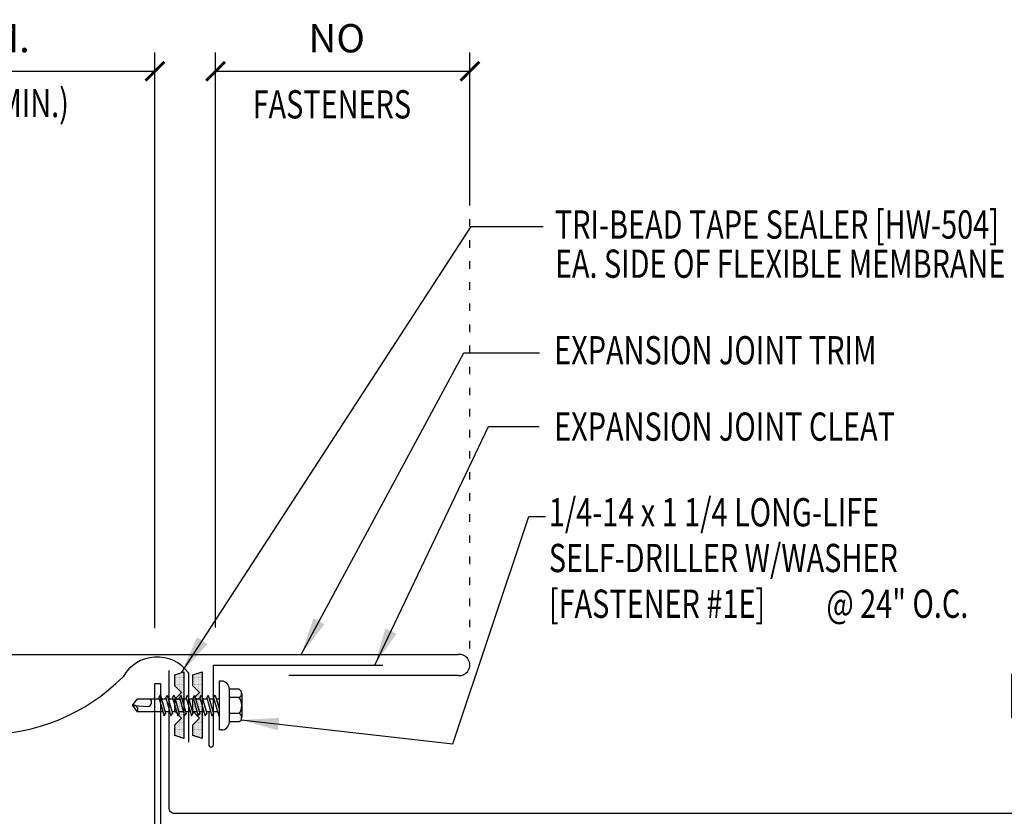
# Model space of a CAD drawing. Units: inches. Extents: x 2.9 to 43.4, y 16.9 to 36.4.
# Drawn here: x 21.5 to 34.6, y 25.8 to 36.4 of the extents above; entities that cross this region are included whole.
import ezdxf

# ---------------------------------------------------------------- set-up
doc = ezdxf.new("R2010")
doc.units = ezdxf.units.IN
doc.header["$MEASUREMENT"] = 0
doc.linetypes.add('ACAD_ISO07W100', pattern=[3, 0, -3])
for name, color, linetype in [('DIM', 2, 'Continuous'), ('FASTENER', 9, 'Continuous'), ('MEMBRANE', 7, 'Continuous'), ('PANEL', 11, 'Continuous'), ('STLA', 10, 'Continuous'), ('TAPE', 8, 'Continuous'), ('TEXT', 2, 'Continuous'), ('TRIM', 6, 'Continuous')]:
    doc.layers.add(name, color=color, linetype=linetype)
doc.styles.add('TEXT1', font='ROMANS.shx', dxfattribs={"width": 0.75, "height": 0.375})
doc.dimstyles.new('DETAIL$0', dxfattribs={"dimscale": 4, "dimtxt": 0.375, "dimasz": 0.0625, "dimexe": 0.0625, "dimexo": 0.125, "dimgap": 0.0625, "dimtad": 1, "dimdec": 4, "dimzin": 3, "dimdsep": 46, "dimlunit": 4, "dimtxsty": 'TEXT1', "dimblk": 'ARCHTICK', "dimcen": 0.0625, "dimclrd": 7, "dimclre": 7, "dimclrt": 2, "dimadec": 0, "dimazin": 0, "dimtfac": 0.59375, "dimtdec": 4, "dimtmove": 0, "dimatfit": 3, "dimfxl": 0, "dimfrac": 2, "dimtolj": 1, "dimtzin": 3, "dimarcsym": 0})
doc.dimstyles.new('DETAIL$7', dxfattribs={"dimscale": 4, "dimtxt": 0.375, "dimasz": 0.125, "dimexe": 0.0625, "dimexo": 0.125, "dimgap": 0.0625, "dimtad": 1, "dimdec": 4, "dimzin": 3, "dimdsep": 46, "dimlunit": 4, "dimtxsty": 'TEXT1', "dimblk": 'ARCHTICK', "dimcen": 0.0625, "dimclrd": 7, "dimclre": 7, "dimclrt": 2, "dimadec": 0, "dimazin": 0, "dimtfac": 0.59375, "dimtdec": 4, "dimtmove": 2, "dimatfit": 3, "dimfxl": 0, "dimfrac": 2, "dimtolj": 1, "dimtzin": 3, "dimarcsym": 0})

# ---------------------------------------------------------------- blocks, each defined once
blk = doc.blocks.new('*X2')
at = {"color": 0}
for p, q in [((-0.434, 0.135), (-0.434, 0.135)), ((-0.422, 0.141), (-0.422, 0.141)), ((-0.41, 0.135), (-0.41, 0.135)), ((-0.398, 0.141), (-0.398, 0.141)), ((-0.387, 0.135), (-0.387, 0.135)), ((-0.375, 0.141), (-0.375, 0.141)), ((-0.363, 0.135), (-0.363, 0.135)), ((-0.352, 0.141), (-0.352, 0.141)), ((-0.34, 0.135), (-0.34, 0.135)), ((-0.328, 0.141), (-0.328, 0.141)), ((-0.316, 0.135), (-0.316, 0.135)), ((-0.305, 0.141), (-0.305, 0.141)), ((-0.293, 0.135), (-0.293, 0.135)), ((-0.281, 0.141), (-0.281, 0.141)), ((-0.27, 0.135), (-0.27, 0.135)), ((-0.258, 0.141), (-0.258, 0.141)), ((-0.246, 0.135), (-0.246, 0.135)), ((-0.234, 0.141), (-0.234, 0.141)), ((-0.223, 0.135), (-0.223, 0.135)), ((-0.211, 0.141), (-0.211, 0.141)), ((-0.199, 0.135), (-0.199, 0.135)), ((-0.188, 0.141), (-0.188, 0.141)), ((-0.176, 0.135), (-0.176, 0.135)), ((-0.164, 0.141), (-0.164, 0.141)), ((-0.152, 0.135), (-0.152, 0.135)), ((-0.141, 0.141), (-0.141, 0.141)), ((-0.129, 0.135), (-0.129, 0.135)), ((-0.117, 0.141), (-0.117, 0.141)), ((-0.105, 0.135), (-0.105, 0.135)), ((-0.094, 0.141), (-0.094, 0.141)), ((-0.082, 0.135), (-0.082, 0.135)), ((-0.07, 0.141), (-0.07, 0.141)), ((-0.059, 0.135), (-0.059, 0.135)), ((-0.047, 0.141), (-0.047, 0.141)), ((-0.035, 0.135), (-0.035, 0.135)), ((-0.023, 0.141), (-0.023, 0.141)), ((-0.012, 0.135), (-0.012, 0.135)), ((0, 0.141), (0, 0.141)), ((0.012, 0.135), (0.012, 0.135)), ((0.023, 0.141), (0.023, 0.141)), ((0.035, 0.135), (0.035, 0.135)), ((0.047, 0.141), (0.047, 0.141)), ((0.059, 0.135), (0.059, 0.135)), ((0.07, 0.141), (0.07, 0.141)), ((0.082, 0.135), (0.082, 0.135)), ((0.094, 0.141), (0.094, 0.141)), ((0.105, 0.135), (0.105, 0.135)), ((0.117, 0.141), (0.117, 0.141)), ((0.129, 0.135), (0.129, 0.135)), ((0.141, 0.141), (0.141, 0.141)), ((0.152, 0.135), (0.152, 0.135)), ((0.164, 0.141), (0.164, 0.141)), ((0.176, 0.135), (0.176, 0.135)), ((0.188, 0.141), (0.188, 0.141)), ((0.199, 0.135), (0.199, 0.135)), ((0.211, 0.141), (0.211, 0.141)), ((0.223, 0.135), (0.223, 0.135)), ((0.234, 0.141), (0.234, 0.141)), ((0.246, 0.135), (0.246, 0.135)), ((0.258, 0.141), (0.258, 0.141)), ((0.27, 0.135), (0.27, 0.135)), ((0.281, 0.141), (0.281, 0.141)), ((0.293, 0.135), (0.293, 0.135)), ((0.305, 0.141), (0.305, 0.141)), ((0.316, 0.135), (0.316, 0.135)), ((0.328, 0.141), (0.328, 0.141)), ((0.34, 0.135), (0.34, 0.135)), ((0.352, 0.141), (0.352, 0.141)), ((0.363, 0.135), (0.363, 0.135)), ((0.375, 0.141), (0.375, 0.141)), ((0.387, 0.135), (0.387, 0.135)), ((0.398, 0.141), (0.398, 0.141)), ((0.41, 0.135), (0.41, 0.135)), ((0.422, 0.141), (0.422, 0.141)), ((0.434, 0.135), (0.434, 0.135)), ((-0.434, 0.123), (-0.434, 0.123)), ((-0.422, 0.129), (-0.422, 0.129)), ((-0.422, 0.117), (-0.422, 0.117)), ((-0.422, 0.105), (-0.422, 0.105)), ((-0.422, 0.094), (-0.422, 0.094)), ((-0.422, 0.082), (-0.422, 0.082)), ((-0.41, 0.123), (-0.41, 0.123)), ((-0.41, 0.111), (-0.41, 0.111)), ((-0.41, 0.1), (-0.41, 0.1)), ((-0.41, 0.088), (-0.41, 0.088)), ((-0.41, 0.076), (-0.41, 0.076)), ((-0.41, 0.064), (-0.41, 0.064)), ((-0.41, 0.053), (-0.41, 0.053)), ((-0.41, 0.041), (-0.41, 0.041)), ((-0.398, 0.129), (-0.398, 0.129)), ((-0.398, 0.117), (-0.398, 0.117)), ((-0.398, 0.105), (-0.398, 0.105)), ((-0.398, 0.094), (-0.398, 0.094)), ((-0.398, 0.082), (-0.398, 0.082)), ((-0.398, 0.07), (-0.398, 0.07)), ((-0.398, 0.059), (-0.398, 0.059)), ((-0.398, 0.047), (-0.398, 0.047)), ((-0.398, 0.035), (-0.398, 0.035)), ((-0.398, 0.023), (-0.398, 0.023)), ((-0.387, 0.123), (-0.387, 0.123)), ((-0.387, 0.111), (-0.387, 0.111)), ((-0.387, 0.1), (-0.387, 0.1)), ((-0.387, 0.088), (-0.387, 0.088)), ((-0.387, 0.076), (-0.387, 0.076)), ((-0.387, 0.064), (-0.387, 0.064)), ((-0.387, 0.053), (-0.387, 0.053)), ((-0.387, 0.041), (-0.387, 0.041)), ((-0.387, 0.029), (-0.387, 0.029)), ((-0.375, 0.129), (-0.375, 0.129)), ((-0.375, 0.117), (-0.375, 0.117)), ((-0.375, 0.105), (-0.375, 0.105)), ((-0.375, 0.094), (-0.375, 0.094)), ((-0.375, 0.082), (-0.375, 0.082)), ((-0.375, 0.07), (-0.375, 0.07)), ((-0.375, 0.059), (-0.375, 0.059)), ((-0.375, 0.047), (-0.375, 0.047)), ((-0.375, 0.035), (-0.375, 0.035)), ((-0.375, 0.023), (-0.375, 0.023)), ((-0.363, 0.123), (-0.363, 0.123)), ((-0.363, 0.111), (-0.363, 0.111)), ((-0.363, 0.1), (-0.363, 0.1)), ((-0.363, 0.088), (-0.363, 0.088)), ((-0.363, 0.076), (-0.363, 0.076)), ((-0.363, 0.064), (-0.363, 0.064)), ((-0.363, 0.053), (-0.363, 0.053)), ((-0.363, 0.041), (-0.363, 0.041)), ((-0.363, 0.029), (-0.363, 0.029)), ((-0.352, 0.129), (-0.352, 0.129)), ((-0.352, 0.117), (-0.352, 0.117)), ((-0.352, 0.105), (-0.352, 0.105)), ((-0.352, 0.094), (-0.352, 0.094)), ((-0.352, 0.082), (-0.352, 0.082)), ((-0.352, 0.07), (-0.352, 0.07)), ((-0.352, 0.059), (-0.352, 0.059)), ((-0.352, 0.047), (-0.352, 0.047)), ((-0.352, 0.035), (-0.352, 0.035)), ((-0.352, 0.023), (-0.352, 0.023)), ((-0.34, 0.123), (-0.34, 0.123)), ((-0.34, 0.111), (-0.34, 0.111)), ((-0.34, 0.1), (-0.34, 0.1)), ((-0.34, 0.088), (-0.34, 0.088)), ((-0.34, 0.076), (-0.34, 0.076)), ((-0.34, 0.064), (-0.34, 0.064)), ((-0.34, 0.053), (-0.34, 0.053)), ((-0.34, 0.041), (-0.34, 0.041)), ((-0.34, 0.029), (-0.34, 0.029)), ((-0.328, 0.129), (-0.328, 0.129)), ((-0.328, 0.117), (-0.328, 0.117)), ((-0.328, 0.105), (-0.328, 0.105)), ((-0.328, 0.094), (-0.328, 0.094)), ((-0.328, 0.082), (-0.328, 0.082)), ((-0.328, 0.07), (-0.328, 0.07)), ((-0.328, 0.059), (-0.328, 0.059)), ((-0.328, 0.047), (-0.328, 0.047)), ((-0.328, 0.035), (-0.328, 0.035)), ((-0.328, 0.023), (-0.328, 0.023)), ((-0.316, 0.123), (-0.316, 0.123)), ((-0.316, 0.111), (-0.316, 0.111)), ((-0.316, 0.1), (-0.316, 0.1)), ((-0.316, 0.088), (-0.316, 0.088)), ((-0.316, 0.076), (-0.316, 0.076)), ((-0.316, 0.064), (-0.316, 0.064)), ((-0.316, 0.053), (-0.316, 0.053)), ((-0.316, 0.041), (-0.316, 0.041)), ((-0.316, 0.029), (-0.316, 0.029)), ((-0.305, 0.129), (-0.305, 0.129)), ((-0.305, 0.117), (-0.305, 0.117)), ((-0.305, 0.105), (-0.305, 0.105)), ((-0.305, 0.094), (-0.305, 0.094)), ((-0.305, 0.082), (-0.305, 0.082)), ((-0.305, 0.07), (-0.305, 0.07)), ((-0.305, 0.059), (-0.305, 0.059)), ((-0.305, 0.047), (-0.305, 0.047)), ((-0.305, 0.035), (-0.305, 0.035)), ((-0.305, 0.023), (-0.305, 0.023)), ((-0.293, 0.123), (-0.293, 0.123)), ((-0.293, 0.111), (-0.293, 0.111)), ((-0.293, 0.1), (-0.293, 0.1)), ((-0.293, 0.088), (-0.293, 0.088)), ((-0.293, 0.076), (-0.293, 0.076)), ((-0.293, 0.064), (-0.293, 0.064)), ((-0.293, 0.053), (-0.293, 0.053)), ((-0.293, 0.041), (-0.293, 0.041)), ((-0.293, 0.029), (-0.293, 0.029)), ((-0.281, 0.129), (-0.281, 0.129)), ((-0.281, 0.117), (-0.281, 0.117)), ((-0.281, 0.105), (-0.281, 0.105)), ((-0.281, 0.094), (-0.281, 0.094)), ((-0.281, 0.082), (-0.281, 0.082)), ((-0.281, 0.07), (-0.281, 0.07)), ((-0.281, 0.059), (-0.281, 0.059)), ((-0.281, 0.047), (-0.281, 0.047)), ((-0.281, 0.035), (-0.281, 0.035)), ((-0.281, 0.023), (-0.281, 0.023)), ((-0.27, 0.123), (-0.27, 0.123)), ((-0.27, 0.111), (-0.27, 0.111)), ((-0.27, 0.1), (-0.27, 0.1)), ((-0.27, 0.088), (-0.27, 0.088)), ((-0.27, 0.076), (-0.27, 0.076)), ((-0.27, 0.064), (-0.27, 0.064)), ((-0.27, 0.053), (-0.27, 0.053)), ((-0.27, 0.041), (-0.27, 0.041)), ((-0.27, 0.029), (-0.27, 0.029)), ((-0.258, 0.129), (-0.258, 0.129)), ((-0.258, 0.117), (-0.258, 0.117)), ((-0.258, 0.105), (-0.258, 0.105)), ((-0.258, 0.094), (-0.258, 0.094)), ((-0.258, 0.082), (-0.258, 0.082)), ((-0.258, 0.07), (-0.258, 0.07)), ((-0.258, 0.059), (-0.258, 0.059)), ((-0.258, 0.047), (-0.258, 0.047)), ((-0.258, 0.035), (-0.258, 0.035)), ((-0.258, 0.023), (-0.258, 0.023)), ((-0.246, 0.123), (-0.246, 0.123)), ((-0.246, 0.111), (-0.246, 0.111)), ((-0.246, 0.1), (-0.246, 0.1)), ((-0.246, 0.088), (-0.246, 0.088)), ((-0.246, 0.076), (-0.246, 0.076)), ((-0.246, 0.064), (-0.246, 0.064)), ((-0.246, 0.053), (-0.246, 0.053)), ((-0.246, 0.041), (-0.246, 0.041)), ((-0.234, 0.129), (-0.234, 0.129)), ((-0.234, 0.117), (-0.234, 0.117)), ((-0.234, 0.105), (-0.234, 0.105)), ((-0.234, 0.094), (-0.234, 0.094)), ((-0.234, 0.082), (-0.234, 0.082)), ((-0.234, 0.07), (-0.234, 0.07)), ((-0.234, 0.059), (-0.234, 0.059)), ((-0.234, 0.047), (-0.234, 0.047)), ((-0.223, 0.123), (-0.223, 0.123)), ((-0.223, 0.111), (-0.223, 0.111)), ((-0.223, 0.1), (-0.223, 0.1)), ((-0.223, 0.088), (-0.223, 0.088)), ((-0.223, 0.076), (-0.223, 0.076)), ((-0.223, 0.064), (-0.223, 0.064)), ((-0.211, 0.129), (-0.211, 0.129)), ((-0.211, 0.117), (-0.211, 0.117)), ((-0.211, 0.105), (-0.211, 0.105)), ((-0.211, 0.094), (-0.211, 0.094)), ((-0.211, 0.082), (-0.211, 0.082)), ((-0.211, 0.07), (-0.211, 0.07)), ((-0.199, 0.123), (-0.199, 0.123)), ((-0.199, 0.111), (-0.199, 0.111)), ((-0.199, 0.1), (-0.199, 0.1)), ((-0.199, 0.088), (-0.199, 0.088)), ((-0.188, 0.129), (-0.188, 0.129)), ((-0.188, 0.117), (-0.188, 0.117)), ((-0.188, 0.105), (-0.188, 0.105)), ((-0.188, 0.094), (-0.188, 0.094)), ((-0.176, 0.123), (-0.176, 0.123)), ((-0.176, 0.111), (-0.176, 0.111)), ((-0.164, 0.129), (-0.164, 0.129)), ((-0.164, 0.117), (-0.164, 0.117)), ((-0.164, 0.105), (-0.164, 0.105)), ((-0.152, 0.123), (-0.152, 0.123)), ((-0.152, 0.111), (-0.152, 0.111)), ((-0.152, 0.1), (-0.152, 0.1)), ((-0.141, 0.129), (-0.141, 0.129)), ((-0.141, 0.117), (-0.141, 0.117)), ((-0.141, 0.105), (-0.141, 0.105)), ((-0.141, 0.094), (-0.141, 0.094)), ((-0.141, 0.082), (-0.141, 0.082)), ((-0.129, 0.123), (-0.129, 0.123)), ((-0.129, 0.111), (-0.129, 0.111)), ((-0.129, 0.1), (-0.129, 0.1)), ((-0.129, 0.088), (-0.129, 0.088)), ((-0.129, 0.076), (-0.129, 0.076)), ((-0.117, 0.129), (-0.117, 0.129)), ((-0.117, 0.117), (-0.117, 0.117)), ((-0.117, 0.105), (-0.117, 0.105)), ((-0.117, 0.094), (-0.117, 0.094)), ((-0.117, 0.082), (-0.117, 0.082)), ((-0.117, 0.07), (-0.117, 0.07)), ((-0.117, 0.059), (-0.117, 0.059)), ((-0.105, 0.123), (-0.105, 0.123)), ((-0.105, 0.111), (-0.105, 0.111)), ((-0.105, 0.1), (-0.105, 0.1)), ((-0.105, 0.088), (-0.105, 0.088)), ((-0.105, 0.076), (-0.105, 0.076)), ((-0.105, 0.064), (-0.105, 0.064)), ((-0.105, 0.053), (-0.105, 0.053)), ((-0.094, 0.129), (-0.094, 0.129)), ((-0.094, 0.117), (-0.094, 0.117)), ((-0.094, 0.105), (-0.094, 0.105)), ((-0.094, 0.094), (-0.094, 0.094)), ((-0.094, 0.082), (-0.094, 0.082)), ((-0.094, 0.07), (-0.094, 0.07)), ((-0.094, 0.059), (-0.094, 0.059)), ((-0.094, 0.047), (-0.094, 0.047)), ((-0.094, 0.035), (-0.094, 0.035)), ((-0.082, 0.123), (-0.082, 0.123)), ((-0.082, 0.111), (-0.082, 0.111)), ((-0.082, 0.1), (-0.082, 0.1)), ((-0.082, 0.088), (-0.082, 0.088)), ((-0.082, 0.076), (-0.082, 0.076)), ((-0.082, 0.064), (-0.082, 0.064)), ((-0.082, 0.053), (-0.082, 0.053)), ((-0.082, 0.041), (-0.082, 0.041)), ((-0.082, 0.029), (-0.082, 0.029)), ((-0.07, 0.129), (-0.07, 0.129)), ((-0.07, 0.117), (-0.07, 0.117)), ((-0.07, 0.105), (-0.07, 0.105)), ((-0.07, 0.094), (-0.07, 0.094)), ((-0.07, 0.082), (-0.07, 0.082)), ((-0.07, 0.07), (-0.07, 0.07)), ((-0.07, 0.059), (-0.07, 0.059)), ((-0.07, 0.047), (-0.07, 0.047)), ((-0.07, 0.035), (-0.07, 0.035)), ((-0.07, 0.023), (-0.07, 0.023)), ((-0.059, 0.123), (-0.059, 0.123)), ((-0.059, 0.111), (-0.059, 0.111)), ((-0.059, 0.1), (-0.059, 0.1)), ((-0.059, 0.088), (-0.059, 0.088)), ((-0.059, 0.076), (-0.059, 0.076)), ((-0.059, 0.064), (-0.059, 0.064)), ((-0.059, 0.053), (-0.059, 0.053)), ((-0.059, 0.041), (-0.059, 0.041)), ((-0.059, 0.029), (-0.059, 0.029)), ((-0.047, 0.129), (-0.047, 0.129)), ((-0.047, 0.117), (-0.047, 0.117)), ((-0.047, 0.105), (-0.047, 0.105)), ((-0.047, 0.094), (-0.047, 0.094)), ((-0.047, 0.082), (-0.047, 0.082)), ((-0.047, 0.07), (-0.047, 0.07)), ((-0.047, 0.059), (-0.047, 0.059)), ((-0.047, 0.047), (-0.047, 0.047)), ((-0.047, 0.035), (-0.047, 0.035)), ((-0.047, 0.023), (-0.047, 0.023)), ((-0.035, 0.123), (-0.035, 0.123)), ((-0.035, 0.111), (-0.035, 0.111)), ((-0.035, 0.1), (-0.035, 0.1)), ((-0.035, 0.088), (-0.035, 0.088)), ((-0.035, 0.076), (-0.035, 0.076)), ((-0.035, 0.064), (-0.035, 0.064)), ((-0.035, 0.053), (-0.035, 0.053)), ((-0.035, 0.041), (-0.035, 0.041)), ((-0.035, 0.029), (-0.035, 0.029)), ((-0.023, 0.129), (-0.023, 0.129)), ((-0.023, 0.117), (-0.023, 0.117)), ((-0.023, 0.105), (-0.023, 0.105)), ((-0.023, 0.094), (-0.023, 0.094)), ((-0.023, 0.082), (-0.023, 0.082)), ((-0.023, 0.07), (-0.023, 0.07)), ((-0.023, 0.059), (-0.023, 0.059)), ((-0.023, 0.047), (-0.023, 0.047)), ((-0.023, 0.035), (-0.023, 0.035)), ((-0.023, 0.023), (-0.023, 0.023)), ((-0.012, 0.123), (-0.012, 0.123)), ((-0.012, 0.111), (-0.012, 0.111)), ((-0.012, 0.1), (-0.012, 0.1)), ((-0.012, 0.088), (-0.012, 0.088)), ((-0.012, 0.076), (-0.012, 0.076)), ((-0.012, 0.064), (-0.012, 0.064)), ((-0.012, 0.053), (-0.012, 0.053)), ((-0.012, 0.041), (-0.012, 0.041)), ((-0.012, 0.029), (-0.012, 0.029)), ((0, 0.129), (0, 0.129)), ((0, 0.117), (0, 0.117)), ((0, 0.105), (0, 0.105)), ((0, 0.094), (0, 0.094)), ((0, 0.082), (0, 0.082)), ((0, 0.07), (0, 0.07)), ((0, 0.059), (0, 0.059)), ((0, 0.047), (0, 0.047)), ((0, 0.035), (0, 0.035)), ((0, 0.023), (0, 0.023)), ((0.012, 0.123), (0.012, 0.123)), ((0.012, 0.111), (0.012, 0.111)), ((0.012, 0.1), (0.012, 0.1)), ((0.012, 0.088), (0.012, 0.088)), ((0.012, 0.076), (0.012, 0.076)), ((0.012, 0.064), (0.012, 0.064)), ((0.012, 0.053), (0.012, 0.053)), ((0.012, 0.041), (0.012, 0.041)), ((0.012, 0.029), (0.012, 0.029)), ((0.023, 0.129), (0.023, 0.129)), ((0.023, 0.117), (0.023, 0.117)), ((0.023, 0.105), (0.023, 0.105)), ((0.023, 0.094), (0.023, 0.094)), ((0.023, 0.082), (0.023, 0.082)), ((0.023, 0.07), (0.023, 0.07)), ((0.023, 0.059), (0.023, 0.059)), ((0.023, 0.047), (0.023, 0.047)), ((0.023, 0.035), (0.023, 0.035)), ((0.023, 0.023), (0.023, 0.023)), ((0.035, 0.123), (0.035, 0.123)), ((0.035, 0.111), (0.035, 0.111)), ((0.035, 0.1), (0.035, 0.1)), ((0.035, 0.088), (0.035, 0.088)), ((0.035, 0.076), (0.035, 0.076)), ((0.035, 0.064), (0.035, 0.064)), ((0.035, 0.053), (0.035, 0.053)), ((0.035, 0.041), (0.035, 0.041)), ((0.035, 0.029), (0.035, 0.029)), ((0.047, 0.129), (0.047, 0.129)), ((0.047, 0.117), (0.047, 0.117)), ((0.047, 0.105), (0.047, 0.105)), ((0.047, 0.094), (0.047, 0.094)), ((0.047, 0.082), (0.047, 0.082)), ((0.047, 0.07), (0.047, 0.07)), ((0.047, 0.059), (0.047, 0.059)), ((0.047, 0.047), (0.047, 0.047)), ((0.047, 0.035), (0.047, 0.035)), ((0.047, 0.023), (0.047, 0.023)), ((0.059, 0.123), (0.059, 0.123)), ((0.059, 0.111), (0.059, 0.111)), ((0.059, 0.1), (0.059, 0.1)), ((0.059, 0.088), (0.059, 0.088)), ((0.059, 0.076), (0.059, 0.076)), ((0.059, 0.064), (0.059, 0.064)), ((0.059, 0.053), (0.059, 0.053)), ((0.059, 0.041), (0.059, 0.041)), ((0.059, 0.029), (0.059, 0.029)), ((0.07, 0.129), (0.07, 0.129)), ((0.07, 0.117), (0.07, 0.117)), ((0.07, 0.105), (0.07, 0.105)), ((0.07, 0.094), (0.07, 0.094)), ((0.07, 0.082), (0.07, 0.082)), ((0.07, 0.07), (0.07, 0.07)), ((0.07, 0.059), (0.07, 0.059)), ((0.07, 0.047), (0.07, 0.047)), ((0.07, 0.035), (0.07, 0.035)), ((0.07, 0.023), (0.07, 0.023)), ((0.082, 0.123), (0.082, 0.123)), ((0.082, 0.111), (0.082, 0.111)), ((0.082, 0.1), (0.082, 0.1)), ((0.082, 0.088), (0.082, 0.088)), ((0.082, 0.076), (0.082, 0.076)), ((0.082, 0.064), (0.082, 0.064)), ((0.082, 0.053), (0.082, 0.053)), ((0.082, 0.041), (0.082, 0.041)), ((0.082, 0.029), (0.082, 0.029)), ((0.094, 0.129), (0.094, 0.129)), ((0.094, 0.117), (0.094, 0.117)), ((0.094, 0.105), (0.094, 0.105)), ((0.094, 0.094), (0.094, 0.094)), ((0.094, 0.082), (0.094, 0.082)), ((0.094, 0.07), (0.094, 0.07)), ((0.094, 0.059), (0.094, 0.059)), ((0.094, 0.047), (0.094, 0.047)), ((0.094, 0.035), (0.094, 0.035)), ((0.105, 0.123), (0.105, 0.123)), ((0.105, 0.111), (0.105, 0.111)), ((0.105, 0.1), (0.105, 0.1)), ((0.105, 0.088), (0.105, 0.088)), ((0.105, 0.076), (0.105, 0.076)), ((0.105, 0.064), (0.105, 0.064)), ((0.105, 0.053), (0.105, 0.053)), ((0.117, 0.129), (0.117, 0.129)), ((0.117, 0.117), (0.117, 0.117)), ((0.117, 0.105), (0.117, 0.105)), ((0.117, 0.094), (0.117, 0.094)), ((0.117, 0.082), (0.117, 0.082)), ((0.117, 0.07), (0.117, 0.07)), ((0.117, 0.059), (0.117, 0.059)), ((0.129, 0.123), (0.129, 0.123)), ((0.129, 0.111), (0.129, 0.111)), ((0.129, 0.1), (0.129, 0.1)), ((0.129, 0.088), (0.129, 0.088)), ((0.129, 0.076), (0.129, 0.076)), ((0.141, 0.129), (0.141, 0.129)), ((0.141, 0.117), (0.141, 0.117)), ((0.141, 0.105), (0.141, 0.105)), ((0.141, 0.094), (0.141, 0.094)), ((0.141, 0.082), (0.141, 0.082)), ((0.152, 0.123), (0.152, 0.123)), ((0.152, 0.111), (0.152, 0.111)), ((0.152, 0.1), (0.152, 0.1)), ((0.164, 0.129), (0.164, 0.129)), ((0.164, 0.117), (0.164, 0.117)), ((0.164, 0.105), (0.164, 0.105)), ((0.176, 0.123), (0.176, 0.123)), ((0.176, 0.111), (0.176, 0.111)), ((0.188, 0.129), (0.188, 0.129)), ((0.188, 0.117), (0.188, 0.117)), ((0.188, 0.105), (0.188, 0.105)), ((0.188, 0.094), (0.188, 0.094)), ((0.199, 0.123), (0.199, 0.123)), ((0.199, 0.111), (0.199, 0.111)), ((0.199, 0.1), (0.199, 0.1)), ((0.199, 0.088), (0.199, 0.088)), ((0.211, 0.129), (0.211, 0.129)), ((0.211, 0.117), (0.211, 0.117)), ((0.211, 0.105), (0.211, 0.105)), ((0.211, 0.094), (0.211, 0.094)), ((0.211, 0.082), (0.211, 0.082)), ((0.211, 0.07), (0.211, 0.07)), ((0.223, 0.123), (0.223, 0.123)), ((0.223, 0.111), (0.223, 0.111)), ((0.223, 0.1), (0.223, 0.1)), ((0.223, 0.088), (0.223, 0.088)), ((0.223, 0.076), (0.223, 0.076)), ((0.223, 0.064), (0.223, 0.064)), ((0.234, 0.129), (0.234, 0.129)), ((0.234, 0.117), (0.234, 0.117)), ((0.234, 0.105), (0.234, 0.105)), ((0.234, 0.094), (0.234, 0.094)), ((0.234, 0.082), (0.234, 0.082)), ((0.234, 0.07), (0.234, 0.07)), ((0.234, 0.059), (0.234, 0.059)), ((0.234, 0.047), (0.234, 0.047)), ((0.246, 0.123), (0.246, 0.123)), ((0.246, 0.111), (0.246, 0.111)), ((0.246, 0.1), (0.246, 0.1)), ((0.246, 0.088), (0.246, 0.088)), ((0.246, 0.076), (0.246, 0.076)), ((0.246, 0.064), (0.246, 0.064)), ((0.246, 0.053), (0.246, 0.053)), ((0.246, 0.041), (0.246, 0.041)), ((0.258, 0.129), (0.258, 0.129)), ((0.258, 0.117), (0.258, 0.117)), ((0.258, 0.105), (0.258, 0.105)), ((0.258, 0.094), (0.258, 0.094)), ((0.258, 0.082), (0.258, 0.082)), ((0.258, 0.07), (0.258, 0.07)), ((0.258, 0.059), (0.258, 0.059)), ((0.258, 0.047), (0.258, 0.047)), ((0.258, 0.035), (0.258, 0.035)), ((0.258, 0.023), (0.258, 0.023)), ((0.27, 0.123), (0.27, 0.123)), ((0.27, 0.111), (0.27, 0.111)), ((0.27, 0.1), (0.27, 0.1)), ((0.27, 0.088), (0.27, 0.088)), ((0.27, 0.076), (0.27, 0.076)), ((0.27, 0.064), (0.27, 0.064)), ((0.27, 0.053), (0.27, 0.053)), ((0.27, 0.041), (0.27, 0.041)), ((0.27, 0.029), (0.27, 0.029)), ((0.281, 0.129), (0.281, 0.129)), ((0.281, 0.117), (0.281, 0.117)), ((0.281, 0.105), (0.281, 0.105)), ((0.281, 0.094), (0.281, 0.094)), ((0.281, 0.082), (0.281, 0.082)), ((0.281, 0.07), (0.281, 0.07)), ((0.281, 0.059), (0.281, 0.059)), ((0.281, 0.047), (0.281, 0.047)), ((0.281, 0.035), (0.281, 0.035)), ((0.281, 0.023), (0.281, 0.023)), ((0.293, 0.123), (0.293, 0.123)), ((0.293, 0.111), (0.293, 0.111)), ((0.293, 0.1), (0.293, 0.1)), ((0.293, 0.088), (0.293, 0.088)), ((0.293, 0.076), (0.293, 0.076)), ((0.293, 0.064), (0.293, 0.064)), ((0.293, 0.053), (0.293, 0.053)), ((0.293, 0.041), (0.293, 0.041)), ((0.293, 0.029), (0.293, 0.029)), ((0.305, 0.129), (0.305, 0.129)), ((0.305, 0.117), (0.305, 0.117)), ((0.305, 0.105), (0.305, 0.105)), ((0.305, 0.094), (0.305, 0.094)), ((0.305, 0.082), (0.305, 0.082)), ((0.305, 0.07), (0.305, 0.07)), ((0.305, 0.059), (0.305, 0.059)), ((0.305, 0.047), (0.305, 0.047)), ((0.305, 0.035), (0.305, 0.035)), ((0.305, 0.023), (0.305, 0.023)), ((0.316, 0.123), (0.316, 0.123)), ((0.316, 0.111), (0.316, 0.111)), ((0.316, 0.1), (0.316, 0.1)), ((0.316, 0.088), (0.316, 0.088)), ((0.316, 0.076), (0.316, 0.076)), ((0.316, 0.064), (0.316, 0.064)), ((0.316, 0.053), (0.316, 0.053)), ((0.316, 0.041), (0.316, 0.041)), ((0.316, 0.029), (0.316, 0.029)), ((0.328, 0.129), (0.328, 0.129)), ((0.328, 0.117), (0.328, 0.117)), ((0.328, 0.105), (0.328, 0.105)), ((0.328, 0.094), (0.328, 0.094)), ((0.328, 0.082), (0.328, 0.082)), ((0.328, 0.07), (0.328, 0.07)), ((0.328, 0.059), (0.328, 0.059)), ((0.328, 0.047), (0.328, 0.047)), ((0.328, 0.035), (0.328, 0.035)), ((0.328, 0.023), (0.328, 0.023)), ((0.34, 0.123), (0.34, 0.123)), ((0.34, 0.111), (0.34, 0.111)), ((0.34, 0.1), (0.34, 0.1)), ((0.34, 0.088), (0.34, 0.088)), ((0.34, 0.076), (0.34, 0.076)), ((0.34, 0.064), (0.34, 0.064)), ((0.34, 0.053), (0.34, 0.053)), ((0.34, 0.041), (0.34, 0.041)), ((0.34, 0.029), (0.34, 0.029)), ((0.352, 0.129), (0.352, 0.129)), ((0.352, 0.117), (0.352, 0.117)), ((0.352, 0.105), (0.352, 0.105)), ((0.352, 0.094), (0.352, 0.094)), ((0.352, 0.082), (0.352, 0.082)), ((0.352, 0.07), (0.352, 0.07)), ((0.352, 0.059), (0.352, 0.059)), ((0.352, 0.047), (0.352, 0.047)), ((0.352, 0.035), (0.352, 0.035)), ((0.352, 0.023), (0.352, 0.023)), ((0.363, 0.123), (0.363, 0.123)), ((0.363, 0.111), (0.363, 0.111)), ((0.363, 0.1), (0.363, 0.1)), ((0.363, 0.088), (0.363, 0.088)), ((0.363, 0.076), (0.363, 0.076)), ((0.363, 0.064), (0.363, 0.064)), ((0.363, 0.053), (0.363, 0.053)), ((0.363, 0.041), (0.363, 0.041)), ((0.363, 0.029), (0.363, 0.029)), ((0.375, 0.129), (0.375, 0.129)), ((0.375, 0.117), (0.375, 0.117)), ((0.375, 0.105), (0.375, 0.105)), ((0.375, 0.094), (0.375, 0.094)), ((0.375, 0.082), (0.375, 0.082)), ((0.375, 0.07), (0.375, 0.07)), ((0.375, 0.059), (0.375, 0.059)), ((0.375, 0.047), (0.375, 0.047)), ((0.375, 0.035), (0.375, 0.035)), ((0.375, 0.023), (0.375, 0.023)), ((0.387, 0.123), (0.387, 0.123)), ((0.387, 0.111), (0.387, 0.111)), ((0.387, 0.1), (0.387, 0.1)), ((0.387, 0.088), (0.387, 0.088)), ((0.387, 0.076), (0.387, 0.076)), ((0.387, 0.064), (0.387, 0.064)), ((0.387, 0.053), (0.387, 0.053)), ((0.387, 0.041), (0.387, 0.041)), ((0.387, 0.029), (0.387, 0.029)), ((0.398, 0.129), (0.398, 0.129)), ((0.398, 0.117), (0.398, 0.117)), ((0.398, 0.105), (0.398, 0.105)), ((0.398, 0.094), (0.398, 0.094)), ((0.398, 0.082), (0.398, 0.082)), ((0.398, 0.07), (0.398, 0.07)), ((0.398, 0.059), (0.398, 0.059)), ((0.398, 0.047), (0.398, 0.047)), ((0.398, 0.035), (0.398, 0.035)), ((0.398, 0.023), (0.398, 0.023)), ((0.41, 0.123), (0.41, 0.123)), ((0.41, 0.111), (0.41, 0.111)), ((0.41, 0.1), (0.41, 0.1)), ((0.41, 0.088), (0.41, 0.088)), ((0.41, 0.076), (0.41, 0.076)), ((0.41, 0.064), (0.41, 0.064)), ((0.41, 0.053), (0.41, 0.053)), ((0.41, 0.041), (0.41, 0.041)), ((0.422, 0.129), (0.422, 0.129)), ((0.422, 0.117), (0.422, 0.117)), ((0.422, 0.105), (0.422, 0.105)), ((0.422, 0.094), (0.422, 0.094)), ((0.422, 0.082), (0.422, 0.082)), ((0.434, 0.123), (0.434, 0.123))]:
    blk.add_line(p, q, dxfattribs=at)
blk = doc.blocks.new('MB_DBTAP')
at = {"layer": 'TAPE', "color": 9}
blk.add_lwpolyline([(-0.403, 0.018), (-0.442, 0.141), (0.442, 0.141), (0.403, 0.018), (0.26, 0.018), (0.17, 0.109), (0.079, 0.018), (0, 0.018), (-0.079, 0.018), (-0.17, 0.109), (-0.26, 0.018)], close=True, dxfattribs=at)
at = {"layer": 'TAPE', "color": 251}
blk.add_blockref('*X2', (0, 0), dxfattribs=at)
blk = doc.blocks.new('MB_DW3')
at = {"layer": 'FASTENER'}
for p, q in [((-0.215, 0.305), (-0.215, 0.171)), ((-0.161, 0.337), (0.161, 0.337)), ((-0.107, 0.305), (-0.107, 0.171)), ((0.107, 0.305), (0.107, 0.171)), ((0.215, 0.305), (0.215, 0.171)), ((-0.224, 0.171), (0.215, 0.171)), ((-0.324, 0.071), (-0.324, 0.037)), ((-0.324, 0.037), (0.324, 0.037)), ((-0.139, -0.016), (0.046, 0.037)), ((-0.104, -0.036), (0.139, 0.033)), ((-0.086, 0.037), (0.086, 0.037)), ((-0.086, 0.037), (-0.086, -0.001)), ((0.086, 0.037), (0.133, 0.037)), ((0.086, 0.018), (0.086, -0.042)), ((0.139, 0.033), (0.133, 0.037)), ((0.324, 0.071), (0.324, 0.037)), ((-0.104, -0.036), (-0.139, -0.016)), ((-0.139, -0.107), (0.104, -0.038)), ((-0.104, -0.127), (-0.139, -0.107)), ((-0.139, -0.198), (0.104, -0.128)), ((-0.104, -0.127), (0.139, -0.058)), ((-0.086, -0.031), (-0.086, -0.092)), ((-0.086, -0.122), (-0.086, -0.183)), ((0.086, -0.073), (0.086, -0.133)), ((0.139, -0.058), (0.104, -0.038)), ((0.139, -0.149), (0.104, -0.128)), ((-0.104, -0.218), (-0.139, -0.198)), ((-0.139, -0.289), (0.104, -0.219)), ((-0.104, -0.218), (0.139, -0.149)), ((-0.104, -0.309), (0.139, -0.239)), ((-0.086, -0.213), (-0.086, -0.274)), ((0.086, -0.164), (0.086, -0.224)), ((0.086, -0.255), (0.086, -0.315)), ((0.139, -0.239), (0.104, -0.219)), ((-0.104, -0.309), (-0.139, -0.289)), ((-0.139, -0.38), (0.104, -0.31)), ((-0.104, -0.4), (-0.139, -0.38)), ((-0.104, -0.4), (0.139, -0.33)), ((-0.086, -0.304), (-0.086, -0.364)), ((0.086, -0.345), (0.086, -0.406)), ((0.139, -0.33), (0.104, -0.31)), ((-0.139, -0.47), (0.104, -0.401)), ((-0.104, -0.491), (-0.139, -0.47)), ((-0.139, -0.561), (0.104, -0.492)), ((-0.104, -0.491), (0.139, -0.421)), ((-0.104, -0.581), (0.139, -0.512)), ((-0.086, -0.395), (-0.086, -0.455)), ((-0.086, -0.486), (-0.086, -0.546)), ((0.086, -0.436), (0.086, -0.497)), ((0.139, -0.421), (0.104, -0.401)), ((0.139, -0.512), (0.104, -0.492)), ((-0.104, -0.581), (-0.139, -0.561)), ((-0.139, -0.652), (0.104, -0.583)), ((-0.104, -0.672), (-0.139, -0.652)), ((-0.104, -0.672), (0.139, -0.603)), ((-0.086, -0.577), (-0.086, -0.637)), ((0.086, -0.527), (0.086, -0.588)), ((0.086, -0.618), (0.086, -0.679)), ((0.139, -0.603), (0.104, -0.583)), ((-0.139, -0.743), (0.104, -0.674)), ((-0.104, -0.763), (-0.139, -0.743)), ((-0.104, -0.763), (0.139, -0.694)), ((-0.086, -0.667), (-0.086, -0.728)), ((-0.086, -0.758), (-0.086, -1.05)), ((0.086, -0.709), (0.086, -1.05)), ((0.139, -0.694), (0.104, -0.674)), ((-0.002, -1.095), (0.014, -0.909)), ((0, -1.111), (-0.086, -1.05)), ((0, -1.111), (0.086, -1.05))]:
    blk.add_line(p, q, dxfattribs=at)
for centre, radius, start, end in [((-0.161, 0.274), 0.0628, 29.8754, 150.1246), ((0, 0.141), 0.196, 56.9974, 123.0026), ((0.161, 0.274), 0.0628, 29.8754, 150.1246), ((-0.224, 0.071), 0.1, 90, 180), ((0.224, 0.071), 0.1, 0, 90), ((-0.046, -0.921), 0.0615, 11.1445, 130.906), ((0.054, -1.097), 0.0563, 55.4585, 194.8454)]:
    blk.add_arc(centre, radius, start, end, dxfattribs=at)
blk = doc.blocks.new('_ArchTick')
at = {"color": 0, "linetype": 'ByBlock', "const_width": 0.15}
blk.add_lwpolyline([(-0.5, -0.5), (0.5, 0.5)], dxfattribs=at)
blk = doc.blocks.new('*D10')
at = {"layer": 'DEFPOINTS', "color": 0}
for p in [(23.29, 35.724), (18.908, 27.829), (23.29, 27.829)]:
    blk.add_point(p, dxfattribs=at)
at = {"layer": 'DIM', "color": 7, "lineweight": -2}
for p, q in [((18.908, 28.329), (18.908, 35.974)), ((23.29, 28.329), (23.29, 35.974)), ((18.908, 35.724), (23.29, 35.724))]:
    blk.add_line(p, q, dxfattribs=at)
at = {"layer": 'DIM', "color": 7, "lineweight": -2, "xscale": 0.25, "yscale": 0.25, "zscale": 0.25, "rotation": 180}
blk.add_blockref('_ArchTick', (18.908, 35.724), dxfattribs=at)
at = {"layer": 'DIM', "color": 7, "lineweight": -2, "xscale": 0.25, "yscale": 0.25, "zscale": 0.25}
blk.add_blockref('_ArchTick', (23.29, 35.724), dxfattribs=at)
at = {"layer": 'DIM', "color": 2, "insert": (21.099, 36.162), "char_height": 0.375, "attachment_point": 5, "style": 'TEXT1'}
blk.add_mtext('\\A1;DIM.', dxfattribs=at)
blk = doc.blocks.new('FD-F1e')
at = {"layer": 'TEXT', "style": 'TEXT1', "width": 0.75}
for s, p in [('1/4-14 x 1 1/4 LONG-LIFE', (0.0047, -0.0408)), ('SELF-DRILLER W/WASHER', (0.0047, -0.1926)), ('[FASTENER #1E]', (0.0047, -0.3444))]:
    blk.add_text(s, height=0.09375, dxfattribs=at).set_placement(p)
blk.add_attdef('(QUANTITY)', (0.9263, -0.3444), '', height=0.0938, dxfattribs=at)
at = {"layer": 'TEXT', "style": 'TEXT1', "flags": 1}
for tag, p in [('Color', (0.0245, -0.5337)), ('Calc', (0.0245, -0.5337)), ('Opt1', (0.0245, -0.5337)), ('Opt2', (0.0245, -0.5337)), ('Opt3', (0.0245, -0.5337)), ('Multiple', (0.0245, -0.5337)), ('Description', (0.0245, -0.5337)), ('Part', (0.0245, -0.5337)), ('Spare1', (0.0245, -0.7212)), ('Spare2', (0.0245, -0.7212)), ('Spare3', (0.0245, -0.7212)), ('Spare4', (0.0245, -0.7212)), ('Spare5', (0.0245, -0.7212)), ('Spare6', (0.0245, -0.7212)), ('Spare7', (0.0245, -0.7212)), ('Spare8', (0.0245, -0.7212)), ('Spare9', (0.0245, -0.7212)), ('Spare10', (0.0245, -0.7212))]:
    blk.add_attdef(tag, p, '', height=0.0938, dxfattribs=at)

msp = doc.modelspace()

# ---------------------------------------------------------------- linework, layer by layer
msp.add_line((28.2585, 29.81265), (28.47995, 29.81265))
at = {"layer": 'DIM', "color": 7}
for p, q in [((24.09555, 28.33791), (24.09555, 35.97419)), ((27.4739, 33.98626), (27.4739, 35.97419)), ((24.09555, 35.72419), (27.4739, 35.72419))]:
    msp.add_line(p, q, dxfattribs=at)
at = {"layer": 'MEMBRANE'}
msp.add_line((23.73659, 27.73702), (23.73659, 26.81732), dxfattribs=at)
for centre, radius, start, end in [((23.31925, 27.42598), 0.5205, 36.696864, 150.225681), ((21.03293, 29.49825), 2.5798, 223.337671, 315.325728)]:
    msp.add_arc(centre, radius, start, end, dxfattribs=at)
at = {"layer": 'PANEL'}
msp.add_lwpolyline([(34.73107, 27.63104), (34.73101, 27.15175, -1), (34.67439, 27.15175), (34.67439, 27.63634), (34.67439, 27.68434, -0.46921016), (34.76844, 27.77837), (34.77802, 27.77803, -0.42234564), (34.86495, 27.68434), (34.86495, 25.86902), (23.55221, 25.86902, -0.41421464), (23.47768, 25.94355), (23.47771, 27.76856)], format="xyb", dxfattribs=at)
at = {"layer": 'STLA'}
msp.add_lwpolyline([(26.79031, 25.54875), (26.79031, 25.47405), (23.55251, 25.47405, -0.41421356), (23.29031, 25.73625), (23.29031, 27.59473), (23.36501, 27.59473), (23.36501, 25.73625, 0.41421356), (23.55251, 25.54875)], format="xyb", close=True, dxfattribs=at)
at = {"layer": 'TEXT', "linetype": 'ACAD_ISO07W100', "ltscale": 0.06}
msp.add_line((27.4739, 28.06106), (27.4739, 33.98626), dxfattribs=at)
at = {"layer": 'TRIM'}
for p, q in [((18.10212, 27.98055), (27.31754, 27.98055)), ((24.06754, 27.84019), (26.31754, 27.84019)), ((24.06754, 26.78239), (24.06754, 27.84019)), ((27.31754, 27.69982), (25.06754, 27.69982)), ((24.00504, 27.21114), (24.00504, 26.78239))]:
    msp.add_line(p, q, dxfattribs=at)
for centre, radius, start, end in [((27.33272, 27.84019), 0.14118, 263.826185, 96.173815), ((24.03629, 26.78239), 0.03125, 180, 0)]:
    msp.add_arc(centre, radius, start, end, dxfattribs=at)

# ---------------------------------------------------------------- block references
at = {"layer": 'DIM', "color": 7, "xscale": 0.25, "yscale": 0.25, "zscale": 0.25, "rotation": 180}
msp.add_blockref('_ArchTick', (24.09555, 35.72419), dxfattribs=at)
at = {"layer": 'DIM', "color": 7, "xscale": 0.25, "yscale": 0.25, "zscale": 0.25}
msp.add_blockref('_ArchTick', (27.4739, 35.72419), dxfattribs=at)
at = {"layer": 'DIM', "xscale": 4, "yscale": 4, "zscale": 4}
msp.add_blockref('FD-F1e', (28.50414, 29.8439), dxfattribs=at).add_auto_attribs({'(QUANTITY)': '@ 24" O.C.'})
at = {"layer": 'FASTENER', "rotation": 270}
msp.add_blockref('MB_DW3', (24.10586, 27.3022), dxfattribs=at)
at = {"layer": 'TAPE', "rotation": 269.9999999999995}
for p in [(23.53497, 27.30567), (23.77576, 27.30567)]:
    msp.add_blockref('MB_DBTAP', p, dxfattribs=at)

# ---------------------------------------------------------------- texts
at = {"layer": 'DIM', "color": 2, "insert": (25.7057, 36.16169), "char_height": 0.375, "attachment_point": 5, "style": 'TEXT1'}
msp.add_mtext('\\A1;NO', dxfattribs=at)
at = {"layer": 'TEXT', "style": 'TEXT1', "width": 0.75}
for s, p in [('(6" MAX./2" MIN.)', (19.09764, 35.11405)), ('FASTENERS', (24.58801, 35.09688)), ('TRI-BEAD TAPE SEALER [HW-504]', (28.60382, 33.50056)), ('EA. SIDE OF FLEXIBLE MEMBRANE', (28.60382, 32.9807)), ('EXPANSION JOINT TRIM', (28.59355, 31.83165)), ('EXPANSION JOINT CLEAT', (28.59355, 30.81785))]:
    msp.add_text(s, height=0.375, dxfattribs=at).set_placement(p)

# ---------------------------------------------------------------- dimensions: what is measured, and where the dimension line sits
at = {"layer": 'DIM'}
dim = msp.add_linear_dim(base=(23.29031, 35.72419), p1=(18.90832, 27.82947), p2=(23.29031, 27.82947), text='DIM.', dimstyle='DETAIL$0', dxfattribs=at)
dim.commit()
dim.dimension.update_dxf_attribs({"geometry": '*D10', "text_midpoint": (21.09931, 36.16169)})

# ---------------------------------------------------------------- leaders
for points in [[(23.6463, 27.74419), (27.49241, 33.66018), (28.44691, 33.66018)], [(25.23255, 27.98055), (27.39459, 31.98416), (28.39919, 31.98416)], [(26.21051, 27.84019), (27.71928, 31.00754), (28.3933, 31.00754)], [(24.43487, 27.11136), (27.24746, 26.79481), (28.2585, 29.81265)]]:
    msp.add_leader(points, dimstyle='DETAIL$7')

doc.saveas('drawing.dxf')
